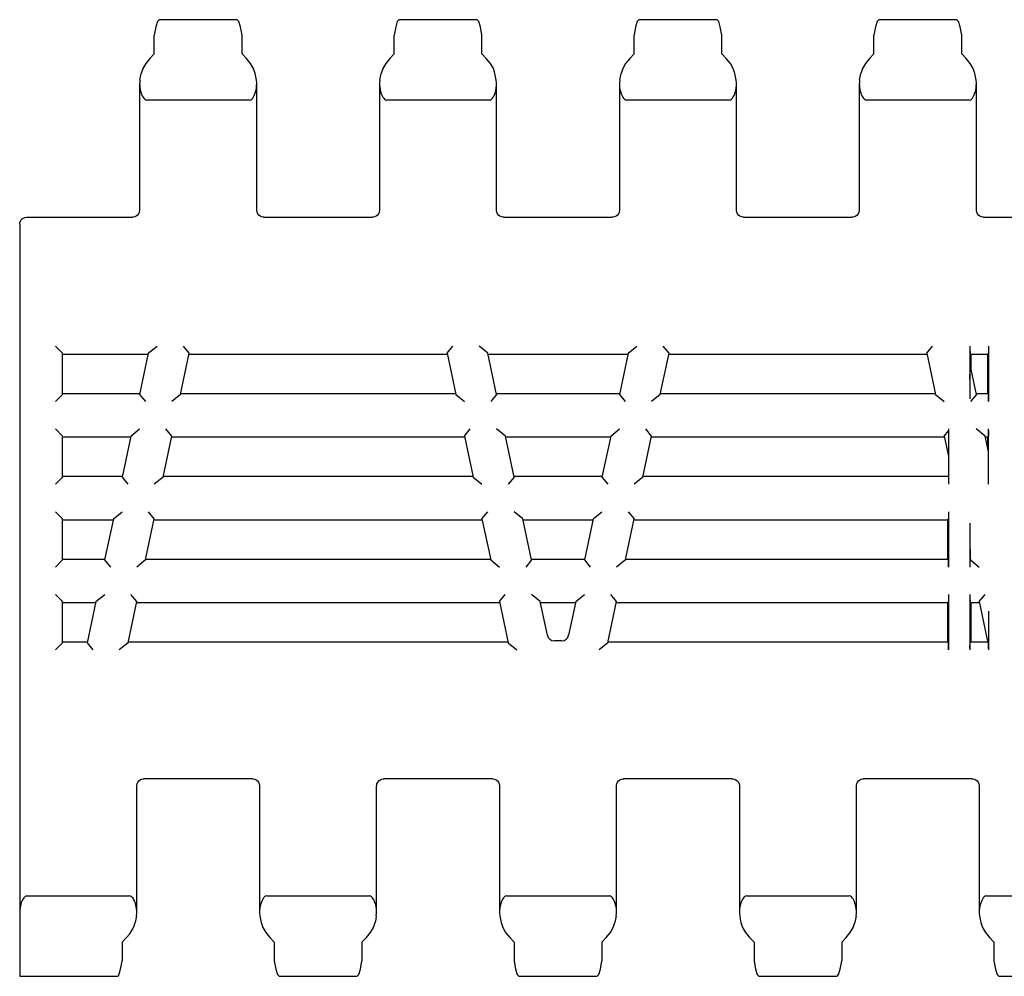
# Model space of a CAD drawing. Extents: x 0 to 420, y 0 to 297.
# Drawn here: x 163 to 232, y 96 to 163 of the extents above; entities that cross this region are included whole.
import ezdxf

# ---------------------------------------------------------------- set-up
doc = ezdxf.new("R2010")
doc.units = 0
doc.header["$LTSCALE"] = 23.1
doc.layers.get('0').update_dxf_attribs({"linetype": 'CONTINUOUS'})

msp = doc.modelspace()

# ---------------------------------------------------------------- linework, layer by layer
at = {"color": 7, "linetype": 'CONTINUOUS'}
for p, q in [((178.178, 163.149), (172.699, 163.149)), ((194.978, 163.149), (189.499, 163.149)), ((211.778, 163.149), (206.299, 163.149)), ((228.578, 163.149), (223.099, 163.149)), ((172.366, 160.749), (172.366, 162.061)), ((178.51, 160.749), (178.51, 162.061)), ((189.166, 160.749), (189.166, 162.061)), ((195.31, 160.749), (195.31, 162.061)), ((205.966, 160.749), (205.966, 162.061)), ((212.11, 160.749), (212.11, 162.061)), ((222.766, 160.749), (222.766, 162.061)), ((228.91, 160.749), (228.91, 162.061)), ((172.059, 160.442), (172.366, 160.749)), ((178.817, 160.442), (178.51, 160.749)), ((188.859, 160.442), (189.166, 160.749)), ((195.617, 160.442), (195.31, 160.749)), ((205.659, 160.442), (205.966, 160.749)), ((212.417, 160.442), (212.11, 160.749)), ((222.459, 160.442), (222.766, 160.749)), ((229.217, 160.442), (228.91, 160.749)), ((171.339, 158.648), (171.339, 149.816)), ((179.537, 149.816), (179.537, 158.648)), ((188.139, 158.648), (188.139, 149.816)), ((196.337, 149.816), (196.337, 158.648)), ((204.939, 158.648), (204.939, 149.816)), ((213.137, 149.816), (213.137, 158.648)), ((221.739, 158.648), (221.739, 149.816)), ((229.937, 149.816), (229.937, 158.648)), ((179.037, 157.521), (171.839, 157.521)), ((195.837, 157.521), (188.639, 157.521)), ((212.637, 157.521), (205.439, 157.521)), ((229.437, 157.521), (222.239, 157.521)), ((163.438, 149.318), (170.841, 149.318)), ((180.035, 149.318), (187.641, 149.318)), ((196.835, 149.318), (204.441, 149.318)), ((213.635, 149.318), (221.241, 149.318)), ((230.435, 149.318), (238.041, 149.318)), ((162.938, 148.818), (162.938, 96.149)), ((165.938, 139.79), (165.438, 140.29)), ((171.947, 139.79), (172.563, 140.29)), ((174.808, 139.79), (174.403, 140.29)), ((192.865, 139.79), (193.27, 140.29)), ((195.726, 139.79), (195.11, 140.29)), ((205.55, 139.79), (206.167, 140.29)), ((208.412, 139.79), (208.006, 140.29)), ((226.465, 139.79), (226.87, 140.29)), ((229.488, 140.29), (229.489, 140.075)), ((229.488, 140.29), (229.488, 136.603)), ((230.788, 140.29), (230.788, 136.407)), ((165.938, 136.907), (165.938, 139.79)), ((165.938, 139.79), (165.938, 139.79)), ((165.938, 139.729), (171.934, 139.729)), ((171.946, 139.79), (171.338, 136.907)), ((171.946, 139.79), (171.947, 139.79)), ((174.2, 136.907), (174.808, 139.79)), ((174.795, 139.729), (192.878, 139.729)), ((174.808, 139.79), (174.808, 139.79)), ((192.865, 139.79), (192.865, 139.79)), ((192.865, 139.79), (193.473, 136.907)), ((195.726, 139.79), (195.727, 139.79)), ((196.335, 136.907), (195.727, 139.79)), ((195.739, 139.729), (205.537, 139.729)), ((205.55, 139.79), (204.942, 136.907)), ((205.55, 139.79), (205.55, 139.79)), ((207.803, 136.907), (208.412, 139.79)), ((208.399, 139.729), (226.478, 139.729)), ((208.412, 139.79), (208.412, 139.79)), ((226.465, 139.79), (226.465, 139.79)), ((226.465, 139.79), (227.073, 136.907)), ((229.558, 139.729), (229.497, 139.79)), ((229.558, 139.729), (229.558, 138.693)), ((229.558, 139.729), (230.719, 139.729)), ((230.719, 139.729), (230.78, 139.79)), ((230.719, 139.729), (230.719, 136.969)), ((229.49, 137.97), (229.493, 138.702)), ((229.935, 136.907), (229.497, 138.982)), ((165.938, 136.907), (165.438, 136.407)), ((165.938, 136.969), (171.351, 136.969)), ((165.938, 136.907), (165.938, 136.907)), ((171.338, 136.907), (171.338, 136.907)), ((171.338, 136.907), (171.743, 136.407)), ((174.2, 136.907), (173.583, 136.407)), ((174.2, 136.907), (174.2, 136.907)), ((174.213, 136.969), (193.46, 136.969)), ((193.473, 136.907), (193.473, 136.907)), ((193.473, 136.907), (194.09, 136.407)), ((196.335, 136.907), (195.93, 136.407)), ((196.322, 136.969), (204.954, 136.969)), ((196.335, 136.907), (196.335, 136.907)), ((204.942, 136.907), (204.942, 136.907)), ((204.942, 136.907), (205.347, 136.407)), ((207.803, 136.907), (207.187, 136.407)), ((207.803, 136.907), (207.803, 136.907)), ((207.816, 136.969), (227.06, 136.969)), ((227.073, 136.907), (227.073, 136.907)), ((227.073, 136.907), (227.69, 136.407)), ((229.935, 136.907), (229.53, 136.407)), ((229.922, 136.969), (230.719, 136.969)), ((229.935, 136.907), (229.935, 136.907)), ((230.78, 136.907), (230.719, 136.969)), ((230.788, 136.407), (230.787, 136.622)), ((165.938, 133.99), (165.438, 134.49)), ((170.722, 133.99), (171.339, 134.49)), ((173.584, 133.99), (173.178, 134.49)), ((194.089, 133.99), (194.495, 134.49)), ((196.951, 133.99), (196.334, 134.49)), ((204.326, 133.99), (204.942, 134.49)), ((207.187, 133.99), (206.782, 134.49)), ((227.988, 134.49), (227.988, 130.607)), ((230.551, 133.99), (229.934, 134.49)), ((230.788, 130.607), (230.788, 134.49)), ((165.938, 131.107), (165.938, 133.99)), ((165.938, 133.99), (165.938, 133.99)), ((165.938, 133.929), (170.709, 133.929)), ((170.722, 133.99), (170.114, 131.107)), ((170.722, 133.99), (170.722, 133.99)), ((172.975, 131.107), (173.584, 133.99)), ((173.571, 133.929), (194.102, 133.929)), ((173.584, 133.99), (173.584, 133.99)), ((194.089, 133.99), (194.089, 133.99)), ((194.089, 133.99), (194.698, 131.107)), ((197.559, 131.107), (196.951, 133.99)), ((196.951, 133.99), (196.951, 133.99)), ((196.964, 133.929), (204.313, 133.929)), ((204.326, 133.99), (203.717, 131.107)), ((204.326, 133.99), (204.326, 133.99)), ((206.579, 131.107), (207.187, 133.99)), ((207.175, 133.929), (227.702, 133.929)), ((207.187, 133.99), (207.187, 133.99)), ((227.689, 133.99), (227.99, 134.361)), ((227.689, 133.99), (227.689, 133.99)), ((227.689, 133.99), (227.988, 132.573)), ((230.78, 132.907), (230.551, 133.99)), ((230.551, 133.99), (230.551, 133.99)), ((230.564, 133.929), (230.719, 133.929)), ((230.719, 133.929), (230.78, 133.99)), ((230.719, 133.929), (230.719, 133.196)), ((230.783, 132.666), (230.782, 132.833)), ((230.787, 131.826), (230.783, 132.666)), ((165.938, 131.107), (165.438, 130.607)), ((165.938, 131.169), (170.126, 131.169)), ((165.938, 131.107), (165.938, 131.107)), ((170.114, 131.107), (170.114, 131.107)), ((170.114, 131.107), (170.519, 130.607)), ((172.975, 131.107), (172.359, 130.607)), ((172.975, 131.107), (172.975, 131.107)), ((172.988, 131.169), (194.685, 131.169)), ((194.698, 131.107), (194.698, 131.107)), ((194.698, 131.107), (195.314, 130.607)), ((197.559, 131.107), (197.154, 130.607)), ((197.547, 131.169), (203.73, 131.169)), ((197.559, 131.107), (197.559, 131.107)), ((203.717, 131.107), (203.717, 131.107)), ((203.717, 131.107), (204.123, 130.607)), ((206.579, 131.107), (205.962, 130.607)), ((206.579, 131.107), (206.579, 131.107)), ((206.592, 131.169), (227.988, 131.169)), ((230.788, 130.65), (230.754, 130.607)), ((165.938, 128.19), (165.438, 128.69)), ((169.498, 128.19), (170.114, 128.69)), ((172.359, 128.19), (171.954, 128.69)), ((195.314, 128.19), (195.719, 128.69)), ((198.175, 128.19), (197.559, 128.69)), ((203.101, 128.19), (203.718, 128.69)), ((205.558, 128.69), (205.963, 128.19)), ((227.988, 128.69), (227.988, 124.807)), ((165.938, 125.307), (165.938, 128.19)), ((165.938, 128.19), (165.938, 128.19)), ((165.938, 128.129), (169.485, 128.129)), ((169.498, 128.19), (168.889, 125.307)), ((169.498, 128.19), (169.498, 128.19)), ((171.751, 125.307), (172.359, 128.19)), ((172.347, 128.129), (195.326, 128.129)), ((172.359, 128.19), (172.359, 128.19)), ((195.314, 128.19), (195.314, 128.19)), ((195.314, 128.19), (195.922, 125.307)), ((198.784, 125.307), (198.175, 128.19)), ((198.175, 128.19), (198.175, 128.19)), ((198.188, 128.129), (203.088, 128.129)), ((203.101, 128.19), (202.493, 125.307)), ((203.101, 128.19), (203.101, 128.19)), ((205.355, 125.307), (205.963, 128.19)), ((205.95, 128.129), (227.919, 128.129)), ((205.963, 128.19), (205.963, 128.19)), ((227.919, 128.129), (227.98, 128.19)), ((227.919, 128.129), (227.919, 125.369)), ((229.488, 127.888), (229.488, 124.807)), ((229.49, 126.486), (229.493, 125.663)), ((229.493, 125.663), (229.495, 125.498)), ((165.938, 125.307), (165.438, 124.807)), ((165.938, 125.369), (168.902, 125.369)), ((165.938, 125.307), (165.938, 125.307)), ((168.889, 125.307), (168.889, 125.307)), ((168.889, 125.307), (169.295, 124.807)), ((171.751, 125.307), (171.134, 124.807)), ((171.751, 125.307), (171.751, 125.307)), ((171.764, 125.369), (195.909, 125.369)), ((195.922, 125.307), (195.922, 125.307)), ((195.922, 125.307), (196.539, 124.807)), ((198.784, 125.307), (198.378, 124.807)), ((198.771, 125.369), (202.506, 125.369)), ((198.784, 125.307), (198.784, 125.307)), ((202.493, 125.307), (202.493, 125.307)), ((202.493, 125.307), (202.898, 124.807)), ((205.354, 125.307), (204.738, 124.807)), ((205.355, 125.307), (205.354, 125.307)), ((205.367, 125.369), (227.919, 125.369)), ((227.98, 125.307), (227.919, 125.369)), ((227.988, 124.807), (227.987, 125.022)), ((229.497, 125.426), (229.522, 125.307)), ((229.497, 125.307), (229.51, 125.32)), ((229.522, 125.307), (230.139, 124.807)), ((229.522, 125.307), (229.522, 125.307)), ((165.938, 122.39), (165.438, 122.89)), ((168.273, 122.39), (168.89, 122.89)), ((171.135, 122.39), (170.73, 122.89)), ((196.538, 122.39), (196.943, 122.89)), ((199.4, 122.39), (198.783, 122.89)), ((201.877, 122.39), (202.494, 122.89)), ((204.739, 122.39), (204.333, 122.89)), ((227.988, 122.89), (227.988, 119.007)), ((229.488, 122.89), (229.489, 122.675)), ((229.488, 122.89), (229.488, 119.007)), ((230.138, 122.39), (230.543, 122.89)), ((165.938, 119.507), (165.938, 122.39)), ((165.938, 122.39), (165.938, 122.39)), ((165.938, 122.329), (168.26, 122.329)), ((168.273, 122.39), (167.665, 119.507)), ((168.273, 122.39), (168.273, 122.39)), ((170.527, 119.507), (171.135, 122.39)), ((171.122, 122.329), (196.551, 122.329)), ((171.135, 122.39), (171.135, 122.39)), ((196.538, 122.39), (196.538, 122.39)), ((196.538, 122.39), (197.146, 119.507)), ((199.895, 120.046), (199.4, 122.39)), ((199.4, 122.39), (199.4, 122.39)), ((199.413, 122.329), (201.864, 122.329)), ((201.877, 122.39), (201.382, 120.046)), ((201.877, 122.39), (201.877, 122.39)), ((204.13, 119.507), (204.739, 122.39)), ((204.726, 122.329), (227.919, 122.329)), ((204.739, 122.39), (204.739, 122.39)), ((227.919, 122.329), (227.98, 122.39)), ((227.919, 122.329), (227.919, 119.569)), ((229.558, 122.329), (229.497, 122.39)), ((229.558, 122.329), (229.558, 119.569)), ((229.558, 122.329), (230.151, 122.329)), ((230.138, 122.39), (230.138, 122.39)), ((230.138, 122.39), (230.746, 119.507)), ((230.788, 121.73), (230.788, 119.007)), ((165.938, 119.507), (165.438, 119.007)), ((165.938, 119.569), (167.678, 119.569)), ((165.938, 119.507), (165.938, 119.507)), ((167.665, 119.507), (167.665, 119.507)), ((167.665, 119.507), (168.07, 119.007)), ((170.526, 119.507), (169.91, 119.007)), ((170.527, 119.507), (170.526, 119.507)), ((170.539, 119.569), (197.134, 119.569)), ((197.147, 119.507), (197.146, 119.507)), ((197.147, 119.507), (197.763, 119.007)), ((200.893, 119.649), (200.384, 119.649)), ((204.13, 119.507), (203.514, 119.007)), ((204.13, 119.507), (204.13, 119.507)), ((204.143, 119.569), (227.919, 119.569)), ((227.98, 119.507), (227.919, 119.569)), ((229.497, 119.507), (229.558, 119.569)), ((229.558, 119.569), (230.719, 119.569)), ((230.719, 119.64), (230.719, 119.569)), ((230.738, 119.55), (230.719, 119.569)), ((230.747, 119.507), (230.746, 119.507)), ((230.747, 119.507), (230.783, 119.478)), ((230.788, 119.109), (230.787, 119.295)), ((227.988, 119.007), (227.987, 119.222)), ((179.241, 109.98), (171.635, 109.98)), ((196.041, 109.98), (188.435, 109.98)), ((212.841, 109.98), (205.235, 109.98)), ((229.641, 109.98), (222.035, 109.98)), ((171.137, 100.65), (171.137, 109.482)), ((179.739, 109.482), (179.739, 100.65)), ((187.937, 100.65), (187.937, 109.482)), ((196.539, 109.482), (196.539, 100.65)), ((204.737, 100.65), (204.737, 109.482)), ((213.339, 109.482), (213.339, 100.65)), ((221.537, 100.65), (221.537, 109.482)), ((230.139, 109.482), (230.139, 100.65)), ((163.438, 101.777), (170.637, 101.777)), ((180.239, 101.777), (187.437, 101.777)), ((197.039, 101.777), (204.237, 101.777)), ((213.839, 101.777), (221.037, 101.777)), ((230.639, 101.777), (237.837, 101.777)), ((170.417, 98.856), (170.11, 98.549)), ((180.459, 98.856), (180.766, 98.549)), ((187.217, 98.856), (186.91, 98.549)), ((197.259, 98.856), (197.566, 98.549)), ((204.017, 98.856), (203.71, 98.549)), ((214.059, 98.856), (214.366, 98.549)), ((220.817, 98.856), (220.51, 98.549)), ((230.859, 98.856), (231.166, 98.549)), ((170.11, 98.549), (170.11, 97.237)), ((180.766, 98.549), (180.766, 97.237)), ((186.91, 98.549), (186.91, 97.237)), ((197.566, 98.549), (197.566, 97.237)), ((203.71, 98.549), (203.71, 97.237)), ((214.366, 98.549), (214.366, 97.237)), ((220.51, 98.549), (220.51, 97.237)), ((231.166, 98.549), (231.166, 97.237)), ((162.938, 96.149), (169.778, 96.149)), ((181.099, 96.149), (186.578, 96.149)), ((197.899, 96.149), (203.378, 96.149)), ((214.699, 96.149), (220.178, 96.149)), ((231.499, 96.149), (236.978, 96.149))]:
    msp.add_line(p, q, dxfattribs=at)
for points in [[(172.699, 163.149), (172.584, 163.026), (172.472, 162.659), (172.366, 162.061)], [(178.51, 162.061), (178.405, 162.659), (178.293, 163.026), (178.178, 163.149)], [(189.499, 163.149), (189.384, 163.026), (189.272, 162.659), (189.166, 162.061)], [(195.31, 162.061), (195.205, 162.659), (195.093, 163.026), (194.978, 163.149)], [(206.299, 163.149), (206.184, 163.026), (206.072, 162.659), (205.966, 162.061)], [(212.11, 162.061), (212.005, 162.659), (211.893, 163.026), (211.778, 163.149)], [(223.099, 163.149), (222.984, 163.026), (222.872, 162.659), (222.766, 162.061)], [(228.91, 162.061), (228.805, 162.659), (228.693, 163.026), (228.578, 163.149)], [(172.059, 160.442), (171.769, 160.091), (171.568, 159.73), (171.452, 159.374)], [(179.425, 159.374), (179.309, 159.73), (179.108, 160.091), (178.817, 160.442)], [(188.859, 160.442), (188.569, 160.091), (188.368, 159.73), (188.252, 159.374)], [(196.225, 159.374), (196.109, 159.73), (195.908, 160.091), (195.617, 160.442)], [(205.659, 160.442), (205.369, 160.091), (205.168, 159.73), (205.052, 159.374)], [(213.025, 159.374), (212.909, 159.73), (212.708, 160.091), (212.417, 160.442)], [(222.459, 160.442), (222.169, 160.091), (221.968, 159.73), (221.852, 159.374)], [(229.825, 159.374), (229.709, 159.73), (229.508, 160.091), (229.217, 160.442)], [(171.362, 158.918), (171.406, 159.148), (171.452, 159.374)], [(179.514, 158.918), (179.471, 159.148), (179.425, 159.374)], [(188.162, 158.918), (188.206, 159.148), (188.252, 159.374)], [(196.314, 158.918), (196.271, 159.148), (196.225, 159.374)], [(204.962, 158.918), (205.006, 159.148), (205.052, 159.374)], [(213.114, 158.918), (213.071, 159.148), (213.025, 159.374)], [(221.762, 158.918), (221.806, 159.148), (221.852, 159.374)], [(229.914, 158.918), (229.871, 159.148), (229.825, 159.374)], [(171.362, 158.918), (171.341, 158.735), (171.339, 158.646)], [(171.339, 158.646), (171.341, 158.567), (171.354, 158.413), (171.376, 158.273), (171.405, 158.143), (171.44, 158.024), (171.48, 157.914), (171.525, 157.814), (171.575, 157.723), (171.632, 157.644), (171.694, 157.58), (171.764, 157.537), (171.839, 157.521)], [(179.037, 157.521), (179.117, 157.539), (179.19, 157.587), (179.257, 157.658), (179.314, 157.744), (179.366, 157.843), (179.412, 157.955), (179.453, 158.079), (179.489, 158.216), (179.516, 158.368), (179.534, 158.535), (179.538, 158.646)], [(179.538, 158.646), (179.536, 158.718), (179.514, 158.918)], [(188.162, 158.918), (188.141, 158.735), (188.139, 158.646)], [(188.139, 158.646), (188.141, 158.567), (188.154, 158.413), (188.176, 158.273), (188.205, 158.143), (188.24, 158.024), (188.28, 157.914), (188.325, 157.814), (188.375, 157.723), (188.432, 157.644), (188.494, 157.58), (188.564, 157.537), (188.639, 157.521)], [(195.837, 157.521), (195.917, 157.539), (195.99, 157.587), (196.057, 157.658), (196.114, 157.744), (196.166, 157.843), (196.212, 157.955), (196.253, 158.079), (196.289, 158.216), (196.316, 158.368), (196.334, 158.535), (196.338, 158.646)], [(196.338, 158.646), (196.336, 158.718), (196.314, 158.918)], [(204.962, 158.918), (204.941, 158.735), (204.939, 158.646)], [(204.939, 158.646), (204.941, 158.567), (204.954, 158.413), (204.976, 158.273), (205.005, 158.143), (205.04, 158.024), (205.08, 157.914), (205.125, 157.814), (205.175, 157.723), (205.232, 157.644), (205.294, 157.58), (205.364, 157.537), (205.439, 157.521)], [(212.637, 157.521), (212.717, 157.539), (212.79, 157.587), (212.857, 157.658), (212.914, 157.744), (212.966, 157.843), (213.012, 157.955), (213.053, 158.079), (213.089, 158.216), (213.116, 158.368), (213.134, 158.535), (213.138, 158.646)], [(213.138, 158.646), (213.136, 158.718), (213.114, 158.918)], [(221.762, 158.918), (221.741, 158.735), (221.739, 158.646)], [(221.739, 158.646), (221.741, 158.567), (221.754, 158.413), (221.776, 158.273), (221.805, 158.143), (221.84, 158.024), (221.88, 157.914), (221.925, 157.814), (221.975, 157.723), (222.032, 157.644), (222.094, 157.58), (222.164, 157.537), (222.239, 157.521)], [(229.437, 157.521), (229.517, 157.539), (229.59, 157.587), (229.657, 157.658), (229.714, 157.744), (229.766, 157.843), (229.812, 157.955), (229.853, 158.079), (229.889, 158.216), (229.916, 158.368), (229.934, 158.535), (229.938, 158.646)], [(229.938, 158.646), (229.936, 158.718), (229.914, 158.918)], [(171.339, 149.818), (171.338, 149.781), (171.316, 149.666), (171.267, 149.559), (171.195, 149.466), (171.103, 149.393), (170.997, 149.343), (170.882, 149.32), (170.839, 149.318)], [(180.037, 149.318), (179.994, 149.32), (179.879, 149.343), (179.773, 149.393), (179.682, 149.466), (179.61, 149.559), (179.561, 149.666), (179.539, 149.781), (179.537, 149.818)], [(188.139, 149.818), (188.138, 149.781), (188.116, 149.666), (188.067, 149.559), (187.995, 149.466), (187.903, 149.393), (187.797, 149.343), (187.682, 149.32), (187.639, 149.318)], [(196.837, 149.318), (196.794, 149.32), (196.679, 149.343), (196.573, 149.393), (196.482, 149.466), (196.41, 149.559), (196.361, 149.666), (196.339, 149.781), (196.337, 149.818)], [(204.939, 149.818), (204.938, 149.781), (204.916, 149.666), (204.867, 149.559), (204.795, 149.466), (204.703, 149.393), (204.597, 149.343), (204.482, 149.32), (204.439, 149.318)], [(213.637, 149.318), (213.594, 149.32), (213.479, 149.343), (213.373, 149.393), (213.282, 149.466), (213.21, 149.559), (213.161, 149.666), (213.139, 149.781), (213.137, 149.818)], [(221.739, 149.818), (221.738, 149.781), (221.716, 149.666), (221.667, 149.559), (221.595, 149.466), (221.503, 149.393), (221.397, 149.343), (221.282, 149.32), (221.239, 149.318)], [(230.437, 149.318), (230.394, 149.32), (230.279, 149.343), (230.173, 149.393), (230.082, 149.466), (230.01, 149.559), (229.961, 149.666), (229.939, 149.781), (229.937, 149.818)], [(162.938, 148.818), (162.951, 148.931), (162.987, 149.034), (163.043, 149.124), (163.114, 149.198), (163.202, 149.258), (163.3, 149.298), (163.41, 149.317), (163.438, 149.318)], [(229.489, 140.075), (229.49, 139.981), (229.492, 139.902), (229.493, 139.842), (229.495, 139.804), (229.497, 139.79)], [(230.788, 140.18), (230.787, 140.075), (230.786, 139.981), (230.785, 139.902), (230.783, 139.842), (230.782, 139.804), (230.78, 139.79)], [(229.493, 138.702), (229.494, 138.883), (229.495, 138.926), (229.496, 138.959), (229.496, 138.978), (229.497, 138.982)], [(230.787, 136.622), (230.786, 136.716), (230.785, 136.795), (230.783, 136.855), (230.782, 136.893), (230.78, 136.907)], [(230.788, 134.38), (230.787, 134.275), (230.786, 134.181), (230.785, 134.102), (230.783, 134.042), (230.782, 134.004), (230.78, 133.99)], [(230.782, 132.833), (230.781, 132.871), (230.78, 132.896), (230.78, 132.907)], [(227.988, 128.58), (227.987, 128.475), (227.986, 128.381), (227.985, 128.302), (227.983, 128.242), (227.982, 128.204), (227.98, 128.19)], [(227.987, 125.022), (227.986, 125.116), (227.985, 125.195), (227.983, 125.255), (227.982, 125.293), (227.98, 125.307)], [(229.495, 125.498), (229.496, 125.462), (229.496, 125.437), (229.497, 125.426)], [(227.988, 122.78), (227.987, 122.675), (227.986, 122.581), (227.985, 122.502), (227.983, 122.442), (227.982, 122.404), (227.98, 122.39)], [(229.489, 122.675), (229.49, 122.581), (229.492, 122.502), (229.493, 122.442), (229.495, 122.404), (229.497, 122.39)], [(230.787, 120.413), (230.784, 119.59), (230.783, 119.478)], [(227.987, 119.222), (227.986, 119.316), (227.985, 119.395), (227.983, 119.455), (227.982, 119.493), (227.98, 119.507)], [(229.489, 119.117), (229.489, 119.222), (229.49, 119.316), (229.492, 119.395), (229.493, 119.455), (229.495, 119.493), (229.497, 119.507)], [(230.787, 119.295), (230.786, 119.372), (230.784, 119.434), (230.783, 119.478)], [(171.137, 109.48), (171.138, 109.517), (171.161, 109.632), (171.209, 109.739), (171.281, 109.831), (171.373, 109.904), (171.479, 109.954), (171.594, 109.978), (171.637, 109.98)], [(179.239, 109.98), (179.282, 109.978), (179.397, 109.954), (179.503, 109.904), (179.595, 109.831), (179.667, 109.739), (179.716, 109.632), (179.738, 109.517), (179.739, 109.48)], [(187.937, 109.48), (187.939, 109.517), (187.961, 109.632), (188.01, 109.739), (188.082, 109.831), (188.173, 109.904), (188.279, 109.954), (188.394, 109.978), (188.437, 109.98)], [(196.039, 109.98), (196.082, 109.978), (196.197, 109.954), (196.303, 109.904), (196.395, 109.831), (196.467, 109.739), (196.516, 109.632), (196.538, 109.517), (196.539, 109.48)], [(204.737, 109.48), (204.739, 109.517), (204.761, 109.632), (204.81, 109.739), (204.882, 109.831), (204.973, 109.904), (205.079, 109.954), (205.194, 109.978), (205.237, 109.98)], [(212.839, 109.98), (212.882, 109.978), (212.997, 109.954), (213.103, 109.904), (213.195, 109.831), (213.267, 109.739), (213.316, 109.632), (213.338, 109.517), (213.339, 109.48)], [(221.537, 109.48), (221.539, 109.517), (221.561, 109.632), (221.61, 109.739), (221.682, 109.831), (221.773, 109.904), (221.879, 109.954), (221.994, 109.978), (222.037, 109.98)], [(229.639, 109.98), (229.682, 109.978), (229.797, 109.954), (229.903, 109.904), (229.995, 109.831), (230.067, 109.739), (230.116, 109.632), (230.138, 109.517), (230.139, 109.48)], [(163.438, 101.777), (163.381, 101.767), (163.324, 101.74), (163.269, 101.696), (163.218, 101.638), (163.172, 101.57), (163.129, 101.494), (163.089, 101.408), (163.052, 101.311), (163.018, 101.204), (162.988, 101.086), (162.963, 100.956), (162.945, 100.81), (162.938, 100.649)], [(171.137, 100.652), (171.135, 100.724), (171.124, 100.871), (171.104, 101.004), (171.078, 101.125), (171.048, 101.235), (171.015, 101.335), (170.979, 101.424), (170.94, 101.506), (170.898, 101.579), (170.852, 101.645), (170.802, 101.7), (170.749, 101.741), (170.694, 101.768), (170.637, 101.777)], [(180.239, 101.777), (180.16, 101.759), (180.086, 101.71), (180.02, 101.639), (179.962, 101.553), (179.911, 101.454), (179.864, 101.343), (179.823, 101.219), (179.788, 101.082), (179.76, 100.93), (179.743, 100.763), (179.739, 100.652)], [(187.937, 100.652), (187.936, 100.731), (187.923, 100.884), (187.9, 101.025), (187.871, 101.154), (187.837, 101.273), (187.797, 101.383), (187.752, 101.484), (187.702, 101.574), (187.645, 101.654), (187.582, 101.717), (187.513, 101.761), (187.437, 101.777)], [(197.039, 101.777), (196.96, 101.759), (196.886, 101.71), (196.82, 101.639), (196.762, 101.553), (196.711, 101.454), (196.664, 101.343), (196.623, 101.219), (196.588, 101.082), (196.56, 100.93), (196.543, 100.763), (196.539, 100.652)], [(204.737, 100.652), (204.736, 100.731), (204.723, 100.884), (204.7, 101.025), (204.671, 101.154), (204.637, 101.273), (204.597, 101.383), (204.552, 101.484), (204.502, 101.574), (204.445, 101.654), (204.382, 101.717), (204.313, 101.761), (204.237, 101.777)], [(213.839, 101.777), (213.76, 101.759), (213.686, 101.71), (213.62, 101.639), (213.562, 101.553), (213.511, 101.454), (213.464, 101.343), (213.423, 101.219), (213.388, 101.082), (213.36, 100.93), (213.343, 100.763), (213.339, 100.652)], [(221.537, 100.652), (221.536, 100.731), (221.523, 100.884), (221.5, 101.025), (221.471, 101.154), (221.437, 101.273), (221.397, 101.383), (221.352, 101.484), (221.302, 101.574), (221.245, 101.654), (221.182, 101.717), (221.113, 101.761), (221.037, 101.777)], [(230.639, 101.777), (230.56, 101.759), (230.486, 101.71), (230.42, 101.639), (230.362, 101.553), (230.311, 101.454), (230.264, 101.343), (230.223, 101.219), (230.188, 101.082), (230.16, 100.93), (230.143, 100.763), (230.139, 100.652)], [(171.114, 100.379), (171.07, 100.149), (171.024, 99.923)], [(171.114, 100.379), (171.135, 100.561), (171.137, 100.652)], [(179.739, 100.652), (179.741, 100.58), (179.762, 100.379)], [(179.762, 100.379), (179.806, 100.149), (179.852, 99.924)], [(187.914, 100.379), (187.871, 100.149), (187.825, 99.924)], [(187.914, 100.379), (187.935, 100.563), (187.937, 100.652)], [(196.539, 100.652), (196.541, 100.58), (196.562, 100.379)], [(196.562, 100.379), (196.606, 100.149), (196.652, 99.924)], [(204.714, 100.379), (204.671, 100.149), (204.625, 99.924)], [(204.714, 100.379), (204.735, 100.563), (204.737, 100.652)], [(213.339, 100.652), (213.341, 100.58), (213.362, 100.379)], [(213.362, 100.379), (213.406, 100.149), (213.452, 99.924)], [(221.514, 100.379), (221.471, 100.149), (221.425, 99.924)], [(221.514, 100.379), (221.535, 100.563), (221.537, 100.652)], [(230.139, 100.652), (230.141, 100.58), (230.162, 100.379)], [(230.162, 100.379), (230.206, 100.149), (230.252, 99.924)], [(170.417, 98.856), (170.643, 99.117), (170.824, 99.396), (170.948, 99.665), (171.024, 99.923)], [(179.852, 99.924), (179.968, 99.567), (180.169, 99.206), (180.459, 98.856)], [(187.217, 98.856), (187.508, 99.206), (187.709, 99.567), (187.825, 99.924)], [(196.652, 99.924), (196.768, 99.567), (196.969, 99.206), (197.259, 98.856)], [(204.017, 98.856), (204.308, 99.206), (204.509, 99.567), (204.625, 99.924)], [(213.452, 99.924), (213.568, 99.567), (213.769, 99.206), (214.059, 98.856)], [(220.817, 98.856), (221.108, 99.206), (221.309, 99.567), (221.425, 99.924)], [(230.252, 99.924), (230.368, 99.567), (230.569, 99.206), (230.859, 98.856)], [(169.778, 96.149), (169.847, 96.193), (169.916, 96.326), (169.983, 96.546), (170.048, 96.851), (170.11, 97.237)], [(180.766, 97.237), (180.872, 96.638), (180.984, 96.272), (181.099, 96.149)], [(186.578, 96.149), (186.693, 96.272), (186.805, 96.638), (186.91, 97.237)], [(197.566, 97.237), (197.672, 96.638), (197.784, 96.272), (197.899, 96.149)], [(203.378, 96.149), (203.493, 96.272), (203.605, 96.638), (203.71, 97.237)], [(214.366, 97.237), (214.472, 96.638), (214.584, 96.272), (214.699, 96.149)], [(220.178, 96.149), (220.293, 96.272), (220.405, 96.638), (220.51, 97.237)], [(231.166, 97.237), (231.272, 96.638), (231.384, 96.272), (231.499, 96.149)]]:
    msp.add_lwpolyline(points, dxfattribs=at)
for centre, start, end in [((200.384, 120.149), 191.92, 270), ((200.893, 120.149), 270, 348.08)]:
    msp.add_arc(centre, 0.5, start, end, dxfattribs=at)

doc.saveas('drawing.dxf')
